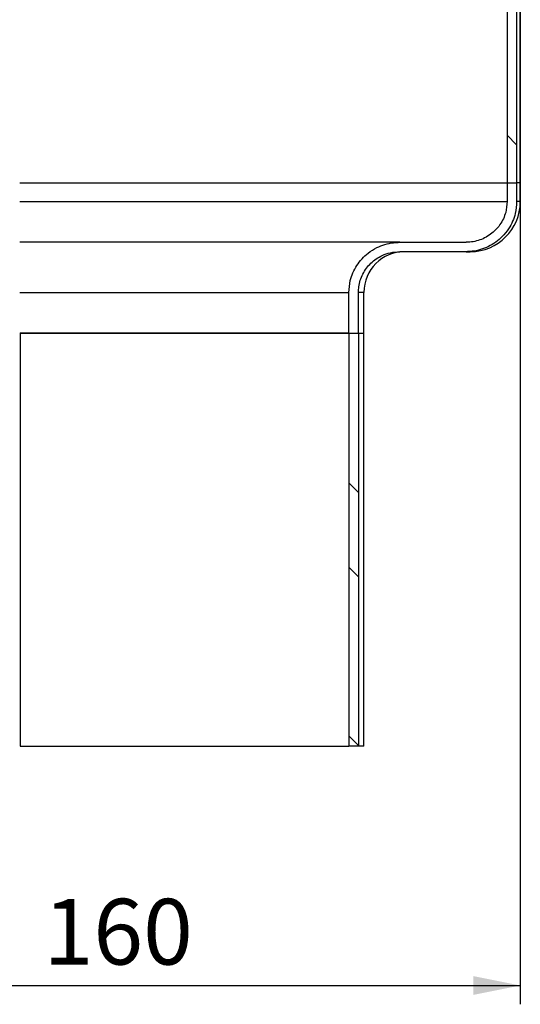
# Model space of a CAD drawing. Units: millimetres. Extents: x 40 to 2107, y 4 to 1460.
# Drawn here: x 1081 to 1214, y 803 to 1065 of the extents above; entities that cross this region are included whole.
import ezdxf

# ---------------------------------------------------------------- set-up
doc = ezdxf.new("R2010")
doc.units = ezdxf.units.MM
doc.header["$LTSCALE"] = 5
doc.linetypes.add('SLD-Сплошная', pattern=[0])
doc.layers.add('FORMAT', color=7, linetype='SLD-Сплошная')
doc.styles.add('SLDTEXTSTYLE1', font='GOST_0.TTF')
doc.styles.add('SLDTEXTSTYLE7', font='GOST_0.TTF')
doc.dimstyles.new('SLDDIMSTYLE0', dxfattribs={"dimtxt": 17.5, "dimasz": 12.5, "dimexe": 0, "dimexo": 0.0625, "dimgap": 4.375, "dimtad": 2, "dimdec": 1, "dimlfac": 0.6, "dimrnd": 1e-09, "dimzin": 12, "dimdsep": 46, "dimtxsty": 'SLDTEXTSTYLE1', "dimsah": 1, "dimcen": 0.09, "dimadec": 0, "dimazin": 3, "dimtfac": 1, "dimtdec": 1, "dimtofl": 0, "dimtmove": 0, "dimatfit": 3, "dimfxl": 0, "dimfrac": 2, "dimtolj": 1, "dimtzin": 12, "dimarcsym": 0})

# ---------------------------------------------------------------- blocks, each defined once
blk = doc.blocks.new('_D_3')
at = {"layer": 'FORMAT', "color": 7}
for p, q in [((947.29, 1021.98), (947.29, 803.31)), ((1213.95, 1021.98), (1213.95, 803.31)), ((947.29, 808.31), (1213.95, 808.31))]:
    blk.add_line(p, q, dxfattribs=at)
for points in [[(947.29, 808.31), (959.79, 805.81), (959.79, 810.81)], [(1213.95, 808.31), (1201.45, 810.81), (1201.45, 805.81)]]:
    blk.add_solid(points, dxfattribs=at)
at = {"layer": 'FORMAT', "color": 7, "char_height": 17.5, "attachment_point": 1, "style": 'SLDTEXTSTYLE7'}
for s, insert in [('%%c', (1061.61, 831.38)), ('160', (1086.99, 831.38))]:
    blk.add_mtext(s, dxfattribs=dict(at, insert=insert))

msp = doc.modelspace()

# ---------------------------------------------------------------- hatches: boundary and pattern name
at = {"linetype": 'SLD-Сплошная', "lineweight": 18}
h = msp.add_hatch(dxfattribs=at)
h.set_pattern_fill('ANSI32', scale=5, angle=90, style=0)
h.paths.add_polyline_path([(1212.96, 1124.53), (1210.44, 1124.53), (1210.44, 1022.03), (1212.96, 1022.03)], flags=0)
h = msp.add_hatch(dxfattribs=at)
h.set_pattern_fill('ANSI32', scale=5, style=0)
edge = h.paths.add_edge_path(flags=0)
edge.add_spline(control_points=[(1210.44, 1017.03), (1210.44, 1016.06), (1210.31, 1015.09), (1210.05, 1014.16), (1209.73, 1013), (1209.21, 1011.88), (1208.52, 1010.89), (1208.1, 1010.28), (1207.61, 1009.71), (1207.08, 1009.21), (1206.19, 1008.36), (1205.14, 1007.66), (1204.02, 1007.16), (1202.91, 1006.66), (1201.69, 1006.34), (1200.47, 1006.24), (1200.15, 1006.21), (1199.83, 1006.19), (1199.52, 1006.19)], knot_values=[0.035606, 0.035606, 0.035606, 0.035606, 0.037341, 0.037341, 0.037341, 0.039507, 0.039507, 0.039507, 0.040826, 0.040826, 0.040826, 0.043031, 0.043031, 0.043031, 0.045235, 0.045235, 0.045235, 0.045802, 0.045802, 0.045802, 0.045802], weights=[1, 1, 1, 1, 1, 1, 1, 1, 1, 1, 1, 1, 1, 1, 1, 1, 1, 1, 1], degree=3, periodic=0)
edge.add_line((1199.52, 1006.19), (1181.83, 1006.19))
edge.add_spline(control_points=[(1181.83, 1006.19), (1181.27, 1006.19), (1180.71, 1006.16), (1180.16, 1006.09), (1178.64, 1005.91), (1177.13, 1005.45), (1175.76, 1004.78), (1174.93, 1004.37), (1174.15, 1003.87), (1173.42, 1003.3), (1172.26, 1002.39), (1171.23, 1001.27), (1170.42, 1000.03), (1169.62, 998.8), (1169.02, 997.41), (1168.67, 995.99), (1168.42, 994.97), (1168.3, 993.91), (1168.3, 992.86)], knot_values=[0.047014, 0.047014, 0.047014, 0.047014, 0.04802, 0.04802, 0.04802, 0.050799, 0.050799, 0.050799, 0.052457, 0.052457, 0.052457, 0.055144, 0.055144, 0.055144, 0.05781, 0.05781, 0.05781, 0.059714, 0.059714, 0.059714, 0.059714], weights=[1, 1, 1, 1, 1, 1, 1, 1, 1, 1, 1, 1, 1, 1, 1, 1, 1, 1, 1], degree=3, periodic=0)
edge.add_line((1168.3, 992.86), (1168.3, 982.03))
edge.add_line((1168.3, 982.03), (1170.84, 982.03))
edge.add_line((1170.84, 982.03), (1170.84, 992.86))
edge.add_spline(control_points=[(1170.84, 992.86), (1170.84, 993.35), (1170.87, 993.84), (1170.94, 994.33), (1171.1, 995.51), (1171.47, 996.68), (1172.02, 997.74), (1172.57, 998.81), (1173.3, 999.8), (1174.17, 1000.63), (1175.05, 1001.47), (1176.08, 1002.17), (1177.18, 1002.68), (1177.88, 1003), (1178.61, 1003.25), (1179.36, 1003.42), (1180.17, 1003.6), (1181, 1003.69), (1181.83, 1003.69)], knot_values=[0.032159, 0.032159, 0.032159, 0.032159, 0.033039, 0.033039, 0.033039, 0.035187, 0.035187, 0.035187, 0.037344, 0.037344, 0.037344, 0.039528, 0.039528, 0.039528, 0.040896, 0.040896, 0.040896, 0.042382, 0.042382, 0.042382, 0.042382], weights=[1, 1, 1, 1, 1, 1, 1, 1, 1, 1, 1, 1, 1, 1, 1, 1, 1, 1, 1], degree=3, periodic=0)
edge.add_line((1181.83, 1003.69), (1199.52, 1003.69))
edge.add_spline(control_points=[(1199.52, 1003.69), (1200.05, 1003.69), (1200.58, 1003.73), (1201.11, 1003.79), (1202.6, 1003.96), (1204.09, 1004.4), (1205.44, 1005.06), (1206.8, 1005.72), (1208.06, 1006.62), (1209.12, 1007.69), (1209.76, 1008.34), (1210.33, 1009.05), (1210.83, 1009.82), (1211.63, 1011.06), (1212.24, 1012.46), (1212.59, 1013.9), (1212.83, 1014.92), (1212.96, 1015.98), (1212.96, 1017.03)], knot_values=[0.044281, 0.044281, 0.044281, 0.044281, 0.04524, 0.04524, 0.04524, 0.047976, 0.047976, 0.047976, 0.050712, 0.050712, 0.050712, 0.052351, 0.052351, 0.052351, 0.055041, 0.055041, 0.055041, 0.056945, 0.056945, 0.056945, 0.056945], weights=[1, 1, 1, 1, 1, 1, 1, 1, 1, 1, 1, 1, 1, 1, 1, 1, 1, 1, 1], degree=3, periodic=0)
edge.add_line((1212.96, 1017.03), (1212.96, 1022.03))
edge.add_line((1212.96, 1022.03), (1210.44, 1022.03))
edge.add_line((1210.44, 1022.03), (1210.44, 1017.03))
h = msp.add_hatch(dxfattribs=at)
h.set_pattern_fill('ANSI32', scale=5, angle=90, style=0)
h.paths.add_polyline_path([(1170.84, 982.03), (1168.3, 982.03), (1168.3, 872.03), (1170.84, 872.03)], flags=0)

# ---------------------------------------------------------------- linework, layer by layer
at = {"color": 7, "linetype": 'SLD-Сплошная', "lineweight": 25}
for p, q in [((1210.44, 1124.53), (1210.44, 1022.03)), ((1212.96, 1124.53), (1212.96, 1022.03)), ((1213.95, 1022.03), (1213.95, 1124.53)), ((1213.95, 1124.53), (1213.95, 1022.03)), ((1080.62, 1022.03), (1210.44, 1022.03)), ((1210.44, 1022.03), (1210.44, 1017.03)), ((1210.44, 1022.03), (1212.96, 1022.03)), ((1212.96, 1022.03), (1212.96, 1017.03)), ((1213.95, 1022.03), (1212.96, 1022.03)), ((1213.95, 1022.03), (1212.96, 1022.03)), ((1213.95, 1017.03), (1213.95, 1022.03)), ((1181.83, 1006.19), (1080.62, 1006.19)), ((1181.83, 1006.19), (1199.52, 1006.19)), ((1199.52, 1003.69), (1181.83, 1003.69)), ((1199.52, 1003.69), (1200.62, 1003.69)), ((1168.3, 982.03), (1168.3, 992.86)), ((1170.84, 982.03), (1170.84, 992.86)), ((1172.29, 982.03), (1172.29, 992.86)), ((1080.62, 982.03), (1168.3, 982.03)), ((1080.77, 982.03), (1080.77, 872.03)), ((1168.3, 982.03), (1080.77, 982.03)), ((1168.3, 982.03), (1168.3, 872.03)), ((1168.3, 982.03), (1170.84, 982.03)), ((1170.84, 982.03), (1170.84, 872.03)), ((1170.84, 982.03), (1172.29, 982.03)), ((1172.29, 872.03), (1172.29, 982.03)), ((1080.77, 872.03), (1168.3, 872.03)), ((1170.84, 872.03), (1168.3, 872.03)), ((1172.29, 872.03), (1170.84, 872.03))]:
    msp.add_line(p, q, dxfattribs=at)
at = {"color": 8, "linetype": 'SLD-Сплошная', "lineweight": 25}
for p, q in [((1080.62, 1017.03), (1210.44, 1017.03)), ((1213.95, 1017.03), (1212.96, 1017.03)), ((1080.62, 992.86), (1168.3, 992.86)), ((1172.29, 992.86), (1170.84, 992.86))]:
    msp.add_line(p, q, dxfattribs=at)
at = {"color": 7, "linetype": 'SLD-Сплошная', "lineweight": 25}
for centre, radius, start, end in [((1200.62, 1017.03), 13.33, 270, 0), ((1183.12, 992.86), 10.83, 90, 180)]:
    msp.add_arc(centre, radius, start, end, dxfattribs=at)
for points, knots in [([(1212.96, 1017.03), (1212.89, 1015.98), (1212.71, 1013.44), (1211.26, 1010.21), (1208.81, 1007.16), (1205.56, 1004.84), (1202.09, 1003.79), (1200.05, 1003.71), (1199.52, 1003.69)], [0, 0, 0, 0, 0.150266, 0.362361, 0.4927, 0.708336, 0.923922, 1, 1, 1, 1]), ([(1210.44, 1017.03), (1210.37, 1016.06), (1210.19, 1013.89), (1208.88, 1011.2), (1206.82, 1008.78), (1204.11, 1006.97), (1201.38, 1006.24), (1199.83, 1006.2), (1199.52, 1006.19)], [0, 0, 0, 0, 0.169977, 0.382048, 0.512386, 0.728248, 0.944061, 1, 1, 1, 1]), ([(1168.3, 992.86), (1168.37, 993.91), (1168.55, 996.44), (1170.23, 1000.18), (1172.89, 1003.08), (1176.23, 1005.18), (1179.18, 1006.1), (1181.27, 1006.17), (1181.83, 1006.19)], [0, 0, 0, 0, 0.149827, 0.359395, 0.570647, 0.702108, 0.920492, 1, 1, 1, 1]), ([(1170.84, 992.86), (1170.86, 993.35), (1170.93, 995.04), (1171.85, 997.84), (1174.04, 1000.79), (1176.72, 1002.6), (1179.4, 1003.54), (1181, 1003.64), (1181.83, 1003.69)], [0, 0, 0, 0, 0.086258, 0.296008, 0.506656, 0.720009, 0.854654, 1, 1, 1, 1])]:
    msp.add_open_spline(points, degree=3, knots=knots, dxfattribs=at)

# ---------------------------------------------------------------- dimensions: what is measured, and where the dimension line sits
at = {"layer": 'FORMAT', "color": 7}
dim = msp.add_linear_dim(base=(1213.95, 808.31), p1=(947.29, 1022.03), p2=(1213.95, 1022.03), text='%%c<>', dimstyle='SLDDIMSTYLE0', dxfattribs=at)
dim.commit()
dim.dimension.update_dxf_attribs({"geometry": '_D_3', "text_midpoint": (1089.23, 808.31), "dimtype": 160})

doc.saveas('drawing.dxf')
